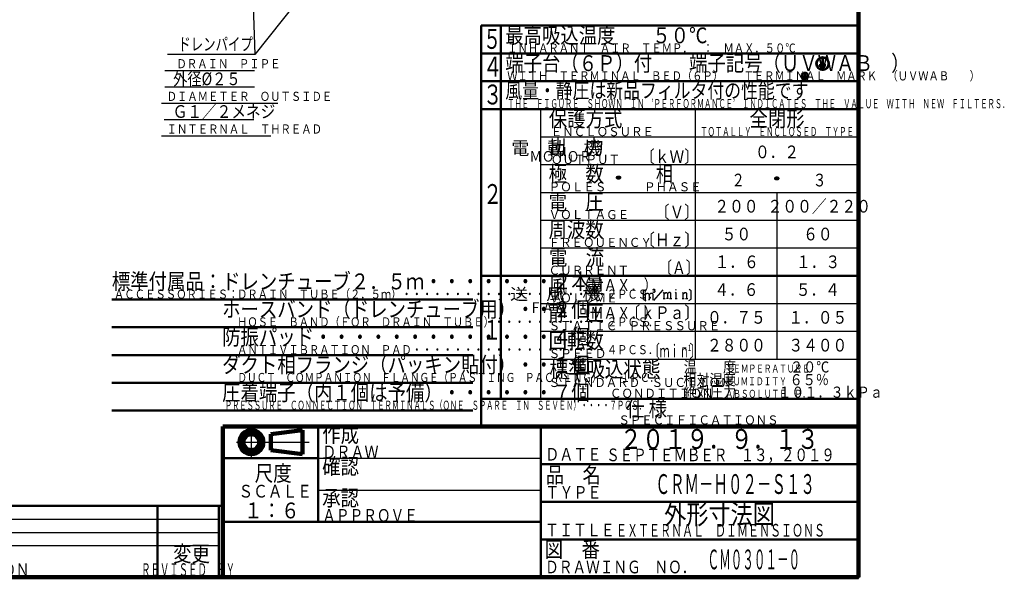
# Model space of a CAD drawing. Units: millimetres. Extents: x 108 to 2680, y 60 to 1749.
# Drawn here: x 1193 to 2680, y 60 to 903 of the extents above; entities that cross this region are included whole.
import ezdxf

# ---------------------------------------------------------------- set-up
doc = ezdxf.new("R2010")
doc.units = ezdxf.units.MM
doc.header["$LTSCALE"] = 1.102069
doc.linetypes.add('CENTER', pattern=[50.8, 31.75, -6.35, 6.35, -6.35])
for name, color, linetype in [('NoLayerName_001', 7, 'Continuous'), ('NoLayerName_002', 7, 'Continuous'), ('NoLayerName_003', 7, 'Continuous')]:
    doc.layers.add(name, color=color, linetype=linetype)
doc.styles.add('@Standard', font='txt', dxfattribs={"bigfont": '@extfont2'})
doc.styles.get("Standard").update_dxf_attribs({"font": 'txt', "bigfont": 'extfont2'})

# ---------------------------------------------------------------- blocks, each defined once
blk = doc.blocks.new('DIM_0003')
at = {"layer": 'NoLayerName_001', "color": 7, "linetype": 'Continuous', "lineweight": 25}
for points in [[(299.2, 210.7), (132, 0)], [(289.2, 203.3), (299.2, 210.7), (294.2, 199.3)], [(125, 207.8), (132, 0), (0, 0)], [(122.1, 195.7), (125, 207.8), (128.6, 195.9)]]:
    blk.add_lwpolyline(points, dxfattribs=at)
at = {"layer": 'NoLayerName_001', "color": 7, "linetype": 'Continuous', "lineweight": 25, "width": 0.716146}
blk.add_text('ドレンパイプ', height=19.2, dxfattribs=at).set_placement((16.5, 6))
blk = doc.blocks.new('DIM_0004')
at = {"layer": 'NoLayerName_001', "color": 3, "linetype": 'Continuous', "lineweight": 25}
for p, q in [((1.97, 2.72), (2.57, 3.07)), ((1.97, 0.55), (1.97, 2.72)), ((4.39, 2.92), (4.45, 3.05)), ((4.45, 3.05), (4.52, 3.1)), ((4.52, 3.1), (4.67, 3.1)), ((4.72, 2.75), (4.55, 2.75)), ((4.6, 0.25), (6.95, 2.97)), ((4.67, 3.1), (4.77, 3.05)), ((4.8, 2.85), (4.72, 2.75)), ((4.72, 2.75), (4.82, 2.65)), ((4.77, 3.05), (4.8, 2.97)), ((4.8, 2.97), (4.8, 2.85)), ((4.82, 2.65), (4.82, 2.47)), ((10.21, 2.82), (10.14, 3.02)), ((14.01, 2.72), (13.45, 3.07)), ((14.01, 0.6), (14.01, 2.72)), ((1.97, 0.55), (2.57, 0.2)), ((2.45, 2.09), (2.33, 2.09)), ((2.58, 0.48), (2.33, 0.48)), ((2.45, 0.48), (2.45, 2.09)), ((2.45, 1.64), (2.58, 1.86)), ((2.58, 1.86), (2.73, 2.02)), ((2.73, 2.02), (2.88, 2.09)), ((2.88, 2.09), (3.11, 2.09)), ((3.11, 2.09), (3.26, 2.02)), ((3.26, 2.02), (3.36, 1.91)), ((3.51, 0.48), (3.26, 0.48)), ((3.36, 1.91), (3.39, 1.76)), ((3.39, 1.64), (3.51, 1.86)), ((3.39, 1.76), (3.39, 0.48)), ((3.51, 1.86), (3.64, 1.99)), ((3.64, 1.99), (3.84, 2.09)), ((3.84, 2.09), (4.07, 2.09)), ((4.07, 2.09), (4.22, 2.02)), ((4.22, 2.02), (4.32, 1.91)), ((4.47, 0.48), (4.22, 0.48)), ((4.32, 1.91), (4.34, 1.76)), ((4.34, 1.76), (4.34, 0.48)), ((4.45, 2.37), (4.39, 2.47)), ((4.55, 2.32), (4.45, 2.37)), ((4.67, 2.32), (4.55, 2.32)), ((4.77, 2.37), (4.67, 2.32)), ((4.82, 2.47), (4.77, 2.37)), ((7.21, 2.27), (6.93, 2.17)), ((6.93, 0.76), (7.41, 0.76)), ((7.21, 0.76), (7.21, 2.27)), ((7.21, 1.97), (7.58, 2.27)), ((7.58, 2.27), (7.84, 2.27)), ((8.27, 0.76), (7.76, 0.76)), ((7.84, 2.27), (8.01, 1.97)), ((8.44, 2.27), (8.01, 1.97)), ((8.01, 1.97), (8.01, 0.76)), ((8.67, 2.27), (8.44, 2.27)), ((8.57, 0.76), (9.1, 0.76)), ((8.85, 2.12), (8.67, 2.27)), ((8.85, 0.76), (8.85, 2.12)), ((10.21, 2.27), (9.96, 2.17)), ((9.96, 0.76), (10.47, 0.76)), ((10.21, 0.76), (10.21, 2.27)), ((11.98, 2.22), (11.73, 2.12)), ((11.76, 0.76), (12.24, 0.76)), ((11.98, 1.97), (12.36, 2.27)), ((11.98, 0.76), (11.98, 2.22)), ((12.36, 2.27), (12.67, 2.27)), ((12.59, 0.76), (13.12, 0.76)), ((12.67, 2.27), (12.84, 2.12)), ((12.84, 2.12), (12.84, 0.76)), ((13.4, 0.25), (14.01, 0.6))]:
    blk.add_line(p, q, dxfattribs=at)
blk = doc.blocks.new('DIM_0005')
at = {"layer": 'NoLayerName_001', "color": 3, "linetype": 'Continuous', "lineweight": 25}
for p, q in [((1.97, 2.72), (2.57, 3.07)), ((1.97, 0.55), (1.97, 2.72)), ((4.39, 2.92), (4.45, 3.05)), ((4.45, 3.05), (4.52, 3.1)), ((4.52, 3.1), (4.67, 3.1)), ((4.72, 2.75), (4.55, 2.75)), ((4.6, 0.25), (6.95, 2.97)), ((4.67, 3.1), (4.77, 3.05)), ((4.8, 2.85), (4.72, 2.75)), ((4.72, 2.75), (4.82, 2.65)), ((4.77, 3.05), (4.8, 2.97)), ((4.8, 2.97), (4.8, 2.85)), ((4.82, 2.65), (4.82, 2.47)), ((10.21, 2.82), (10.14, 3.02)), ((14.01, 2.72), (13.45, 3.07)), ((14.01, 0.6), (14.01, 2.72)), ((1.97, 0.55), (2.57, 0.2)), ((2.45, 2.09), (2.33, 2.09)), ((2.58, 0.48), (2.33, 0.48)), ((2.45, 0.48), (2.45, 2.09)), ((2.45, 1.64), (2.58, 1.86)), ((2.58, 1.86), (2.73, 2.02)), ((2.73, 2.02), (2.88, 2.09)), ((2.88, 2.09), (3.11, 2.09)), ((3.11, 2.09), (3.26, 2.02)), ((3.26, 2.02), (3.36, 1.91)), ((3.51, 0.48), (3.26, 0.48)), ((3.36, 1.91), (3.39, 1.76)), ((3.39, 1.64), (3.51, 1.86)), ((3.39, 1.76), (3.39, 0.48)), ((3.51, 1.86), (3.64, 1.99)), ((3.64, 1.99), (3.84, 2.09)), ((3.84, 2.09), (4.07, 2.09)), ((4.07, 2.09), (4.22, 2.02)), ((4.22, 2.02), (4.32, 1.91)), ((4.47, 0.48), (4.22, 0.48)), ((4.32, 1.91), (4.34, 1.76)), ((4.34, 1.76), (4.34, 0.48)), ((4.45, 2.37), (4.39, 2.47)), ((4.55, 2.32), (4.45, 2.37)), ((4.67, 2.32), (4.55, 2.32)), ((4.77, 2.37), (4.67, 2.32)), ((4.82, 2.47), (4.77, 2.37)), ((7.21, 2.27), (6.93, 2.17)), ((6.93, 0.76), (7.41, 0.76)), ((7.21, 0.76), (7.21, 2.27)), ((7.21, 1.97), (7.58, 2.27)), ((7.58, 2.27), (7.84, 2.27)), ((8.27, 0.76), (7.76, 0.76)), ((7.84, 2.27), (8.01, 1.97)), ((8.44, 2.27), (8.01, 1.97)), ((8.01, 1.97), (8.01, 0.76)), ((8.67, 2.27), (8.44, 2.27)), ((8.57, 0.76), (9.1, 0.76)), ((8.85, 2.12), (8.67, 2.27)), ((8.85, 0.76), (8.85, 2.12)), ((10.21, 2.27), (9.96, 2.17)), ((9.96, 0.76), (10.47, 0.76)), ((10.21, 0.76), (10.21, 2.27)), ((11.98, 2.22), (11.73, 2.12)), ((11.76, 0.76), (12.24, 0.76)), ((11.98, 1.97), (12.36, 2.27)), ((11.98, 0.76), (11.98, 2.22)), ((12.36, 2.27), (12.67, 2.27)), ((12.59, 0.76), (13.12, 0.76)), ((12.67, 2.27), (12.84, 2.12)), ((12.84, 2.12), (12.84, 0.76)), ((13.4, 0.25), (14.01, 0.6))]:
    blk.add_line(p, q, dxfattribs=at)
blk = doc.blocks.new('USR_0001')
at = {"layer": 'NoLayerName_002', "color": 3, "linetype": 'Continuous', "lineweight": 50, "width": 0.427083}
blk.add_text('ＣＭ０３０１－０', height=5, dxfattribs=at).set_placement((0, 0))
blk = doc.blocks.new('USR_0002')
at = {"layer": 'NoLayerName_002', "color": 3, "linetype": 'Continuous', "lineweight": 50, "width": 0.534848}
blk.add_text('ＣＲＭ－Ｈ０２－Ｓ１３', height=5, dxfattribs=at).set_placement((0, 0))
blk = doc.blocks.new('JZB_0001')
at = {"layer": 'NoLayerName_001', "color": 3, "linetype": 'Continuous', "lineweight": 100}
for p, q in [((392, 0), (392, 277)), ((232, 38), (392, 38)), ((232, 0), (232, 38)), ((244.03, 36.05), (252.03, 37.05)), ((244.03, 36.05), (244.03, 32.05)), ((252.03, 37.05), (252.03, 31.05)), ((244.03, 32.05), (252.03, 31.05)), ((7, 0), (392, 0))]:
    blk.add_line(p, q, dxfattribs=at)
at = {"layer": 'NoLayerName_001', "color": 3, "linetype": 'CENTER', "lineweight": 25}
for p, q in [((239.16, 30.27), (239.16, 37.78)), ((235.41, 34.05), (253.74, 34.05))]:
    blk.add_line(p, q, dxfattribs=at)
at = {"layer": 'NoLayerName_001', "color": 3, "linetype": 'Continuous', "lineweight": 50}
for p, q in [((256, 14), (256, 38)), ((312, 0), (312, 38)), ((256, 30), (232, 30)), ((312, 28.5), (392, 28.5)), ((7, 18), (232, 18)), ((215.5, 0), (215.5, 18)), ((231, 18), (231, 0)), ((312, 19), (392, 19)), ((232, 14), (312, 14)), ((312, 9.5), (392, 9.5))]:
    blk.add_line(p, q, dxfattribs=at)
at = {"layer": 'NoLayerName_001', "color": 3, "linetype": 'Continuous', "lineweight": 25}
for p, q in [((256, 30), (312, 30)), ((256, 22), (312, 22)), ((118, 14.67), (231, 14.67)), ((118, 11.33), (231, 11.33)), ((118, 8), (231, 8))]:
    blk.add_line(p, q, dxfattribs=at)
at = {"layer": 'NoLayerName_001', "color": 3, "linetype": 'Continuous', "lineweight": 100}
for radius in [3, 2]:
    blk.add_circle((239.16, 34.05), radius, dxfattribs=at)
at = {"layer": 'NoLayerName_001', "color": 3, "lineweight": 50, "line_spacing_factor": 0.6}
for s, insert, char_height, width, attachment_point in [('\\A1;\\W0.847791;\\T0.982946;作成', (257, 34), 4, 8.6475, 7), ('\\A1;\\W0.816497;\\T0.816497;２０１９．９．１３', (357, 34.85), 5, 46.8465, 5), ('\\A1;\\W0.847791;\\T0.982946;確認', (257, 26), 4, 8.6475, 7), ('\\A1;\\W0.853913;\\T0.975900;尺度', (240, 28.23), 4, 8.7099, 1), ('\\A1;\\W0.847791;\\T0.982946;品\u3000名', (313.26, 27.8), 4, 12.9712, 1), ('\\A1;\\W0.847791;\\T0.982946;承認', (257, 18), 4, 8.6475, 7), ('\\A1;\\W0.853913;\\T0.975900;１：６', (237.3, 14.85), 4, 13.0649, 7), ('\\A1;\\W0.816497;\\T0.816497;外形寸法図', (357, 15.85), 5, 26.0258, 5), ('\\A1;\\W0.847791;\\T0.982946;変更', (224.08, 3.95), 4, 8.6475, 8), ('\\A1;\\W0.847791;\\T0.982946;図\u3000番', (313.02, 9.05), 4, 12.9712, 1)]:
    blk.add_mtext(s, dxfattribs=dict(at, insert=insert, char_height=char_height, width=width, attachment_point=attachment_point))
at = {"layer": 'NoLayerName_001', "color": 3, "lineweight": 25, "char_height": 3.2, "line_spacing_factor": 0.6}
for s, insert, width, attachment_point in [('\\A1;\\W0.811632;\\T0.750000;ＤＲＡＷ', (257, 30), 13.2458, 7), ('\\A1;\\W0.811632;\\T0.750000;ＤＡＴＥ', (313.13, 32.6), 13.2458, 1), ('\\A1;\\W0.775123;\\T0.750000;ＳＥＰＴＥＭＢＥＲ\u3000１３，２０１９', (357.27, 30.85), 53.7625, 5), ('\\A1;\\W0.846254;\\T0.984732;ＳＣＡＬＥ', (235.91, 20.1), 17.2636, 7), ('\\A1;\\W0.811632;\\T0.750000;ＴＹＰＥ', (313.15, 23), 13.2458, 1), ('\\A1;\\W0.787760;\\T0.750000;ＡＰＰＲＯＶＥ', (257, 14), 22.5958, 7), ('\\A1;\\W0.802083;\\T0.750000;ＴＩＴＬＥ', (313.12, 13.51), 16.3625, 1), ('\\A1;\\W0.634137;\\T0.750000;ＥＸＴＥＲＮＡＬ\u3000ＤＩＭＥＮＳＩＯＮＳ', (357.27, 11.85), 49.1583, 5), ('\\A1;\\W0.787760;\\T0.750000;ＲＥＶＩＳＩＯＮ', (169.53, 0.35), 25.7125, 8), ('\\A1;\\W0.541667;\\T0.750000;ＲＥＶＩＳＥＤ\u3000ＢＹ', (223.23, 0.35), 22.1, 8), ('\\A1;\\W0.787760;\\T0.750000;ＤＲＡＷＩＮＧ\u3000ＮＯ．', (313.11, 4.2), 35.0625, 1)]:
    blk.add_mtext(s, dxfattribs=dict(at, insert=insert, width=width, attachment_point=attachment_point))
blk = doc.blocks.new('DIM_0001')
at = {"layer": 'NoLayerName_001', "color": 3, "linetype": 'Continuous', "lineweight": 25}
for s, height, width, p in [('〔ｍｉｎ', 3.2, 0.569661, (0, 0)), ('－１', 1.6, 0.61849, (8, 1.6)), ('〕', 3.2, 0.716146, (10, 0))]:
    blk.add_text(s, height=height, dxfattribs=dict(at, width=width)).set_placement(p)
blk = doc.blocks.new('DIM_0002')
at = {"layer": 'NoLayerName_001', "color": 3, "linetype": 'Continuous', "lineweight": 25}
for s, height, width, p in [('〔ｍｉｎ', 3.2, 0.569661, (0, 0)), ('－１', 1.6, 0.61849, (8, 1.6)), ('〕', 3.2, 0.716146, (10, 0))]:
    blk.add_text(s, height=height, dxfattribs=dict(at, width=width)).set_placement(p)

msp = doc.modelspace()

# ---------------------------------------------------------------- linework, layer by layer
at = {"layer": 'NoLayerName_001', "color": 3, "linetype": 'Continuous', "lineweight": 50}
for p, q in [((1890, 894), (2460, 894)), ((1890, 288), (1890, 894)), ((1920, 330), (1920, 894)), ((1890, 852), (2460, 852)), ((2400.73, 834.19), (2400.73, 833.59)), ((2405.43, 834.19), (2400.73, 834.19)), ((2400.73, 834.19), (2400.73, 833.59)), ((2405.43, 834.19), (2400.73, 834.19)), ((2410.73, 833.59), (2400.73, 833.59)), ((2410.73, 833.59), (2400.73, 833.59)), ((2405.41, 843.59), (2405.43, 834.19)), ((2406.01, 843.59), (2405.41, 843.59)), ((2406.01, 843.59), (2405.41, 843.59)), ((2406.01, 843.59), (2406.03, 834.19)), ((2406.01, 843.59), (2406.03, 834.19)), ((2410.73, 834.19), (2406.03, 834.19)), ((2410.73, 834.19), (2406.03, 834.19)), ((2378.83, 821.63), (2378.84, 816.93)), ((2379.13, 821.63), (2378.83, 821.63)), ((2378.83, 821.63), (2378.84, 816.93)), ((2379.13, 821.63), (2378.83, 821.63)), ((2379.13, 821.63), (2379.14, 816.93)), ((2379.13, 821.63), (2379.14, 816.93)), ((2409.23, 832.19), (2402.23, 832.19)), ((2402.23, 832.19), (2402.23, 831.59)), ((2409.23, 832.19), (2402.23, 832.19)), ((2402.23, 832.19), (2402.23, 831.59)), ((2409.23, 831.59), (2402.23, 831.59)), ((2409.23, 831.59), (2402.23, 831.59)), ((2407.74, 830.19), (2403.74, 830.19)), ((2403.74, 830.19), (2403.74, 829.59)), ((2407.74, 830.19), (2403.74, 830.19)), ((2403.74, 830.19), (2403.74, 829.59)), ((2407.74, 829.59), (2403.74, 829.59)), ((2407.74, 829.59), (2403.74, 829.59)), ((1890, 810), (2460, 810)), ((2376.49, 816.93), (2376.49, 816.63)), ((2378.84, 816.93), (2376.49, 816.93)), ((2376.49, 816.93), (2376.49, 816.63)), ((2378.84, 816.93), (2376.49, 816.93)), ((2381.49, 816.63), (2376.49, 816.63)), ((2381.49, 816.63), (2376.49, 816.63)), ((2380.74, 815.93), (2377.24, 815.93)), ((2377.24, 815.93), (2377.24, 815.63)), ((2380.74, 815.93), (2377.24, 815.93)), ((2377.24, 815.93), (2377.24, 815.63)), ((2380.74, 815.63), (2377.24, 815.63)), ((2380.74, 815.63), (2377.24, 815.63)), ((2379.99, 814.93), (2377.99, 814.93)), ((2377.99, 814.93), (2377.99, 814.63)), ((2379.99, 814.93), (2377.99, 814.93)), ((2377.99, 814.93), (2377.99, 814.63)), ((2379.99, 814.63), (2377.99, 814.63)), ((2379.99, 814.63), (2377.99, 814.63)), ((2381.49, 816.93), (2379.14, 816.93)), ((2381.49, 816.93), (2379.14, 816.93)), ((2379.99, 814.93), (2379.99, 814.63)), ((2379.99, 814.93), (2379.99, 814.63)), ((2380.74, 815.93), (2380.74, 815.63)), ((2380.74, 815.93), (2380.74, 815.63)), ((2381.49, 816.93), (2381.49, 816.63)), ((2381.49, 816.93), (2381.49, 816.63)), ((1890, 768), (2460, 768)), ((1890, 516), (2460, 516)), ((1332.26, 480), (1877.66, 480)), ((1332.26, 438), (1877.66, 438)), ((1332.26, 396), (1877.66, 396)), ((1332.26, 354), (1877.66, 354)), ((1890, 330), (2460, 330)), ((1890, 330), (2460, 330)), ((1332.26, 312), (1877.66, 312))]:
    msp.add_line(p, q, dxfattribs=at)
at = {"layer": 'NoLayerName_001', "color": 7, "linetype": 'Continuous', "lineweight": 25}
for p, q in [((1412.03, 826.01), (1547.48, 826.01)), ((1547.48, 801.02), (1412.03, 801.02)), ((1407.34, 776.64), (1582.84, 776.64)), ((1546.86, 751.65), (1411.41, 751.65)), ((1407.34, 727.27), (1572.24, 727.27))]:
    msp.add_line(p, q, dxfattribs=at)
at = {"layer": 'NoLayerName_001', "color": 3, "linetype": 'Continuous', "lineweight": 25}
for p, q in [((1980, 330), (1980, 768)), ((2214, 390), (2214, 768)), ((1980, 726), (2460, 726)), ((1980, 684), (2460, 684)), ((1980, 642), (2460, 642)), ((2337, 390), (2337, 642)), ((2337, 390), (2337, 642)), ((1980, 600), (2460, 600)), ((1980, 558), (2460, 558)), ((1980, 474), (2460, 474)), ((1980, 432), (2460, 432)), ((1980, 390), (2460, 390))]:
    msp.add_line(p, q, dxfattribs=at)
at = {"layer": 'NoLayerName_001', "color": 3, "linetype": 'Continuous', "lineweight": 50}
for centre, radius in [((2405.73, 836.59), 9.6), ((2405.73, 836.59), 9), ((2405.73, 836.59), 9), ((2378.99, 818.13), 4.8), ((2378.99, 818.13), 4.8), ((2378.99, 818.13), 4.5), ((2378.99, 818.13), 4.5)]:
    msp.add_circle(centre, radius, dxfattribs=at)
at = {"layer": 'NoLayerName_003', "color": 3, "linetype": 'Continuous', "lineweight": 50}
msp.add_point((2460, 60), dxfattribs=at)

# ---------------------------------------------------------------- block references
at = {"layer": 'NoLayerName_001', "xscale": 6, "yscale": 6, "zscale": 6}
for name, p in [('JZB_0001', (108, 60)), ('DIM_0001', (2144.74, 392.52)), ('DIM_0002', (2144.74, 392.52))]:
    msp.add_blockref(name, p, dxfattribs=at)
at = {"layer": 'NoLayerName_001', "color": 7, "linetype": 'Continuous', "lineweight": 25}
msp.add_blockref('DIM_0003', (1416.1, 850.39), dxfattribs=at)
at = {"layer": 'NoLayerName_001', "color": 3, "lineweight": 25, "xscale": 6, "yscale": 6, "zscale": 6}
for name in ['DIM_0004', 'DIM_0005']:
    msp.add_blockref(name, (2123.34, 476.82), dxfattribs=at)
at = {"layer": 'NoLayerName_002', "xscale": 6, "yscale": 6, "zscale": 6}
for name, p in [('USR_0002', (2153.4, 186)), ('USR_0001', (2232, 72))]:
    msp.add_blockref(name, p, dxfattribs=at)

# ---------------------------------------------------------------- texts
at = {"layer": 'NoLayerName_001', "color": 3, "lineweight": 50, "style": '@Standard'}
msp.add_text('電\u3000動\u3000機', height=20, dxfattribs=at).set_placement((1935.53, 698.8))
at = {"layer": 'NoLayerName_001', "color": 3, "lineweight": 25, "style": '@Standard', "width": 0.859375}
for s, p in [('ＭＯＴＯＲ', (1963.13, 688.4)), ('ＦＡＮ', (1962.86, 459.76)), ('ＦＡＮ', (1962.86, 459.76))]:
    msp.add_text(s, height=16, dxfattribs=at).set_placement(p)
at = {"layer": 'NoLayerName_001', "color": 3, "lineweight": 50, "style": '@Standard', "width": 1.142857}
msp.add_text('送\u3000風\u3000機', height=17.5, dxfattribs=at).set_placement((1933.76, 479.41))
msp.add_text('送\u3000風\u3000機', height=17.5, dxfattribs=at).set_placement((1933.76, 479.41))
at = {"layer": 'NoLayerName_001', "color": 3, "lineweight": 50, "line_spacing_factor": 0.6}
for s, insert, char_height, width, attachment_point in [('\\A1;\\W0.847791;\\T0.982946;最高吸込温度\u3000\u3000５０℃', (1926.43, 891.35), 24, 285.3665, 1), ('\\A1;\\W0.666667;５', (1893, 858.9), 30, 25.5, 7), ('\\A1;\\W0.847791;\\T0.958373;端子台（６Ｐ）付\u3000\u3000端子記号（ＵＶＷＡＢ\u3000）', (1926.43, 849.35), 24, 570.7331, 1), ('\\A1;\\W0.711111;\\T0.750000;４', (1893, 816.9), 30, 25.5, 7), ('\\A1;\\W0.711111;\\T0.750000;３', (1893, 774.9), 30, 25.5, 7), ('\\A1;\\W0.818007;\\T0.766882;風量・静圧は新品フィルタ付の性能です', (1926.43, 807.35), 22.8, 428.0304, 1), ('\\A1;\\W0.847791;\\T0.982946;保護方式', (1992.19, 765.35), 24, 103.7696, 1), ('\\A1;\\W0.847791;\\T0.982946;全閉形', (2337, 741.54), 24, 77.8272, 8), ('\\A1;\\W0.847791;\\T0.982946;出\u3000力', (1992.43, 723.35), 24, 77.8272, 1), ('\\A1;\\W0.846254;\\T0.984732;０．２', (2337, 693.54), 19.2, 62.1489, 8), ('\\A1;\\W0.847791;\\T0.982946;極\u3000数', (1992, 681.9), 24, 77.8272, 1), ('\\A1;\\W0.787351;\\T0.912871;相', (2154, 681.9), 24, 21.9938, 1), ('\\A1;\\W0.784498;\\T0.912871;２', (2268, 651), 19.2, 17.5312, 7), ('\\A1;\\W0.784498;\\T0.912871;３', (2391, 651), 19.2, 17.5312, 7), ('\\A1;\\W0.711111;\\T0.750000;２', (1892.86, 624.49), 30, 25.5, 7), ('\\A1;\\W0.847791;\\T0.982946;電\u3000圧', (1992, 639.9), 24, 77.8272, 1), ('\\A1;\\W0.846254;\\T0.984732;２００', (2275.65, 621), 19.2, 62.1489, 5), ('\\A1;\\W0.852277;\\T0.774797;２００／２２０', (2400.75, 621), 19.2, 146.0462, 5), ('\\A1;\\W0.847791;\\T0.982946;周波数', (1991.94, 597.8), 24, 77.8272, 1), ('\\A1;\\W0.846254;\\T0.984732;５０', (2275.65, 579), 19.2, 41.4326, 5), ('\\A1;\\W0.846254;\\T0.984732;５０', (2275.65, 579), 19.2, 41.4326, 5), ('\\A1;\\W0.846254;\\T0.984732;６０', (2398.65, 579), 19.2, 41.4326, 5), ('\\A1;\\W0.847791;\\T0.982946;電\u3000流', (1992.42, 555.9), 24, 77.8272, 1), ('\\A1;\\W0.846254;\\T0.984732;１．６', (2276.07, 537), 19.2, 62.1489, 5), ('\\A1;\\W0.846254;\\T0.984732;１．３', (2399.07, 537), 19.2, 62.1489, 5), ('\\A1;\\W0.847791;\\T0.847791;標準付属品：', (1332.26, 519.35), 24, 155.6545, 1), ('\\A1;\\W0.847791;\\T0.847791;\u3000\u3000\u3000\u3000\u3000\u3000ドレンチューブ２．５ｍ・・・・・・・２本', (1332.26, 519.35), 24, 674.5027, 1), ('\\A1;\\W0.847791;\\T0.982946;風\u3000量', (1992, 513.9), 24, 77.8272, 1), ('\\A1;\\W0.847791;\\T0.982946;風\u3000量', (1992, 513.9), 24, 77.8272, 1), ('\\A1;\\W0.846254;\\T0.984732;４．６', (2275.65, 495), 19.2, 62.1489, 5), ('\\A1;\\W0.846254;\\T0.984732;５．４', (2398.65, 495), 19.2, 62.1489, 5), ('\\A1;\\W0.847791;\\T0.847791;\u3000\u3000\u3000\u3000\u3000\u3000ホースバンド（ドレンチューブ用）・・２個', (1332.26, 477.35), 24, 674.5027, 1), ('\\A1;\\W0.847791;\\T0.982946;静\u3000圧', (1992, 471.9), 24, 77.8272, 1), ('\\A1;\\W0.847791;\\T0.982946;静\u3000圧', (1992, 471.9), 24, 77.8272, 1), ('\\A1;\\W0.846254;\\T0.984732;０．７５', (2275.65, 453), 19.2, 82.8652, 5), ('\\A1;\\W0.846254;\\T0.984732;１．０５', (2398.65, 453), 19.2, 82.8652, 5), ('\\A1;\\W0.711111;\\T0.750000;１', (1891.81, 419.27), 30, 25.5, 7), ('\\A1;\\W0.711111;\\T0.750000;１', (1891.81, 419.27), 30, 25.5, 7), ('\\A1;\\W0.847791;\\T0.847791;\u3000\u3000\u3000\u3000\u3000\u3000防振パッド・・・・・・・・・・・・・４個', (1332.26, 435.35), 24, 674.5027, 1), ('\\A1;\\W0.847791;\\T0.982946;回転数', (1992, 429.9), 24, 77.8272, 1), ('\\A1;\\W0.847791;\\T0.982946;回転数', (1992, 429.9), 24, 77.8272, 1), ('\\A1;\\W0.846254;\\T0.984732;２８００', (2275.65, 411), 19.2, 82.8652, 5), ('\\A1;\\W0.846254;\\T0.984732;３４００', (2398.65, 411), 19.2, 82.8652, 5), ('\\A1;\\W0.847791;\\T0.847791;\u3000\u3000\u3000\u3000\u3000\u3000ダクト相フランジ（パッキン貼付）・・１個', (1332.26, 393.35), 24, 674.5027, 1), ('\\A1;\\W0.853913;\\T0.975900;標準吸込状態', (1993.2, 362.7), 24, 156.7783, 7), ('\\A1;\\W0.853913;\\T0.975900;標準吸込状態', (1993.2, 362.7), 24, 156.7783, 7), ('\\A1;\\W0.862582;\\T0.862582;温\u3000\u3000度', (2196.11, 369.64), 16.8, 73.906, 7), ('\\A1;\\W0.862582;\\T0.862582;温\u3000\u3000度', (2196.11, 369.64), 16.8, 73.906, 7), ('\\A1;\\W0.862582;\\T0.862582;２０℃', (2356.61, 369.64), 16.8, 55.4295, 7), ('\\A1;\\W0.862582;\\T0.862582;２０℃', (2356.61, 369.64), 16.8, 55.4295, 7), ('\\A1;\\W0.862582;\\T0.862582;相対湿度', (2195.46, 350.38), 16.8, 73.906, 7), ('\\A1;\\W0.862582;\\T0.862582;相対湿度', (2195.46, 350.38), 16.8, 73.906, 7), ('\\A1;\\W0.862582;\\T0.862582;６５％', (2355.96, 350.38), 16.8, 55.4295, 7), ('\\A1;\\W0.862582;\\T0.862582;６５％', (2355.96, 350.38), 16.8, 55.4295, 7), ('\\A1;\\W0.847791;\\T0.847791;\u3000\u3000\u3000\u3000\u3000\u3000圧着端子（内１個は予備）・・・・・・７個', (1332.26, 351.35), 24, 674.5027, 1), ('\\A1;\\W0.862582;\\T0.862582;絶対圧力', (2196.18, 331.51), 16.8, 73.906, 7), ('\\A1;\\W0.862582;\\T0.862582;絶対圧力', (2196.18, 331.51), 16.8, 73.906, 7), ('\\A1;\\W0.862582;\\T0.862582;１０１．３ｋＰａ', (2338.68, 331.51), 16.8, 147.812, 7), ('\\A1;\\W0.862582;\\T0.862582;１０１．３ｋＰａ', (2338.68, 331.51), 16.8, 147.812, 7), ('\\A1;\\W0.848967;\\T2.673015;仕 様', (2109, 303), 24, 196.7484, 7), ('\\A1;\\W0.848967;\\T2.673015;仕 様', (2109, 303), 24, 196.7484, 7)]:
    msp.add_mtext(s, dxfattribs=dict(at, insert=insert, char_height=char_height, width=width, attachment_point=attachment_point))
at = {"layer": 'NoLayerName_001', "color": 3, "lineweight": 25, "line_spacing_factor": 0.6}
for s, insert, char_height, width, attachment_point in [('\\A1;\\W0.826254;\\T0.750000;ＩＮＨＡＲＡＮＴ\u3000ＡＩＲ\u3000ＴＥＭＰ．\u3000：\u3000ＭＡＸ．５０℃\u3000', (1929.43, 853.25), 13.8, 421.6, 7), ('\\A1;\\W0.824340;\\T0.750000;ＷＩＴＨ\u3000ＴＥＲＭＩＮＡＬ\u3000ＢＥＤ（６Ｐ）\u3000\u3000ＴＥＲＭＩＮＡＬ\u3000ＭＡＲＫ\u3000（ＵＶＷＡＢ\u3000\u3000）\u3000', (1929.43, 811.25), 13.8, 681.7, 7), ('\\A1;\\W0.579030;\\T0.750000;ＴＨＥ\u3000ＦＩＧＵＲＥ\u3000ＳＨＯＷＮ\u3000ＩＮ\u3000’ＰＥＲＦＯＲＭＡＮＣＥ’\u3000ＩＮＤＩＣＡＴＥＳ\u3000ＴＨＥ\u3000ＶＡＬＵＥ\u3000ＷＩＴＨ\u3000ＮＥＷ\u3000ＦＩＬＴＥＲＳ．', (1929.43, 769.25), 13.8, 723.35, 7), ('\\A1;\\W0.920447;\\T0.800388;ＥＮＣＬＯＳＵＲＥ', (1995.19, 726.95), 13.8, 145.7573, 7), ('\\A1;\\W0.586611;\\T0.750000;ＴＯＴＡＬＬＹ\u3000ＥＮＣＬＯＳＥＤ\u3000ＴＹＰＥ', (2337, 733.86), 13.8, 216.75, 5), ('\\A1;\\W0.924211;\\T0.803662;ＯＵＴＰＵＴ', (1995.43, 684.95), 13.8, 97.569, 7), ('\\A1;\\W0.846254;\\T0.846254;〔ｋＷ〕', (2218.87, 686.42), 19.2, 82.8652, 9), ('\\A1;\\W0.926463;\\T0.805620;ＰＯＬＥＳ', (1992, 643.5), 13.8, 81.5056, 7), ('\\A1;\\W0.926463;\\T0.805620;ＰＨＡＳＥ', (2136, 643.5), 13.8, 81.5056, 7), ('\\A1;\\W0.846254;\\T0.846254;〔Ｖ〕', (2218.92, 602.7), 19.2, 62.1489, 9), ('\\A1;\\W0.922600;\\T0.802261;ＶＯＬＴＡＧＥ', (1992, 601.5), 13.8, 113.632, 7), ('\\A1;\\W0.846254;\\T0.846254;〔Ｈｚ〕', (2219.05, 560.6), 19.2, 82.8652, 9), ('\\A1;\\W0.920447;\\T0.800388;ＦＲＥＱＵＥＮＣＹ', (1991.94, 559.4), 13.8, 145.7573, 7), ('\\A1;\\W0.781250;\\T0.750000;〔Ａ〕', (2219.41, 518.52), 19.2, 57.375, 9), ('\\A1;\\W0.781250;\\T0.750000;〔Ａ〕', (2219.41, 518.52), 19.2, 57.375, 9), ('\\A1;\\W0.922600;\\T0.802261;ＣＵＲＲＥＮＴ', (1991.94, 517.4), 13.8, 113.632, 7), ('\\A1;\\W0.822659;\\T0.754104;（ＭＡＸ．）', (2095.21, 510.82), 18, 113.2801, 2), ('\\A1;\\W0.822659;\\T0.754104;（ＭＡＸ．）', (2095.21, 510.82), 18, 113.2801, 2), ('\\A1;\\W0.833333;\\T0.750000;ＡＣＣＥＳＳＯＲＩＥＳ：', (1335.26, 481.25), 13.8, 175.95, 7), ('\\A1;\\W0.823991;\\T0.750000;\u3000\u3000\u3000\u3000\u3000\u3000\u3000\u3000\u3000\u3000\u3000\u3000ＤＲＡＩＮ\u3000ＴＵＢＥ（２．５ｍ）・・・・・・・・・・・・・・・・・・・・２ＰＣＳ．', (1335.26, 481.25), 13.8, 768.4, 7), ('\\A1;\\W0.924211;\\T0.803662;ＶＯＬＵＭＥ', (1992, 475.5), 13.8, 97.569, 7), ('\\A1;\\W0.924211;\\T0.803662;ＶＯＬＵＭＥ', (1992, 475.5), 13.8, 97.569, 7), ('\\A1;\\W0.822659;\\T0.754104;（ＭＡＸ．）', (2095.21, 468.82), 18, 113.2801, 2), ('\\A1;\\W0.822659;\\T0.754104;（ＭＡＸ．）', (2095.21, 468.82), 18, 113.2801, 2), ('\\A1;\\W0.846254;\\T0.846254;〔ｋＰａ〕', (2219.04, 469.68), 19.2, 103.5815, 3), ('\\A1;\\W0.846254;\\T0.846254;〔ｋＰａ〕', (2219.04, 469.68), 19.2, 103.5815, 3), ('\\A1;\\W0.823991;\\T0.750000;\u3000\u3000\u3000\u3000\u3000\u3000\u3000\u3000\u3000\u3000\u3000\u3000ＨＯＳＥ\u3000ＢＡＮＤ（ＦＯＲ\u3000ＤＲＡＩＮ\u3000ＴＵＢＥ）・・・・・・・・・・・２ＰＣＳ．', (1335.26, 439.25), 13.8, 768.4, 7), ('\\A1;\\W0.917424;\\T0.797760;ＳＴＡＴＩＣ\u3000ＰＲＥＳＳＵＲＥ', (1992, 433.5), 13.8, 242.1311, 7), ('\\A1;\\W0.917424;\\T0.797760;ＳＴＡＴＩＣ\u3000ＰＲＥＳＳＵＲＥ', (1992, 433.5), 13.8, 242.1311, 7), ('\\A1;\\W0.823991;\\T0.750000;\u3000\u3000\u3000\u3000\u3000\u3000\u3000\u3000\u3000\u3000\u3000\u3000ＡＮＴＩＶＩＢＲＡＴＩＯＮ\u3000ＰＡＤ・・・・・・・・・・・・・・・・・・・４ＰＣＳ．', (1335.26, 397.25), 13.8, 768.4, 7), ('\\A1;\\W0.926463;\\T0.805620;ＳＰＥＥＤ', (1992, 391.5), 13.8, 81.5056, 7), ('\\A1;\\W0.926463;\\T0.805620;ＳＰＥＥＤ', (1992, 391.5), 13.8, 81.5056, 7), ('\\A1;\\W0.707071;\\T0.750000;ＴＥＭＰＥＲＡＴＵＲＥ', (2259.11, 369.64), 12, 119, 7), ('\\A1;\\W0.707071;\\T0.750000;ＴＥＭＰＥＲＡＴＵＲＥ', (2259.11, 369.64), 12, 119, 7), ('\\A1;\\W0.768811;\\T0.750000;\u3000\u3000\u3000\u3000\u3000\u3000\u3000\u3000\u3000\u3000\u3000\u3000\u3000ＤＵＣＴ\u3000ＣＯＭＰＡＮＩＯＮ\u3000ＦＬＡＮＧＥ（ＰＡＳＴＩＮＧ\u3000ＰＡＣＫＩＮＧ）・・１ＰＣ．', (1333.74, 355.25), 13.8, 771.052, 7), ('\\A1;\\W0.917140;\\T0.797513;ＳＴＡＮＤＡＲＤ\u3000ＳＵＣＴＩＯＮ', (1992, 347.7), 13.8, 258.1933, 7), ('\\A1;\\W0.917140;\\T0.797513;ＳＴＡＮＤＡＲＤ\u3000ＳＵＣＴＩＯＮ', (1992, 347.7), 13.8, 258.1933, 7), ('\\A1;\\W0.711806;\\T0.750000;ＨＵＭＩＤＩＴＹ', (2258.46, 350.38), 12, 87.125, 7), ('\\A1;\\W0.711806;\\T0.750000;ＨＵＭＩＤＩＴＹ', (2258.46, 350.38), 12, 87.125, 7), ('\\A1;\\W0.920447;\\T0.800388;ＣＯＮＤＩＴＩＯＮ', (2084.64, 331.34), 13.8, 145.7573, 7), ('\\A1;\\W0.920447;\\T0.800388;ＣＯＮＤＩＴＩＯＮ', (2084.64, 331.34), 13.8, 145.7573, 7), ('\\A1;\\W0.707071;\\T0.750000;ＡＢＳＯＬＵＴＥ\u3000Ｐ．', (2259.18, 331.51), 12, 119, 7), ('\\A1;\\W0.707071;\\T0.750000;ＡＢＳＯＬＵＴＥ\u3000Ｐ．', (2259.18, 331.51), 12, 119, 7), ('\\A1;\\W0.582471;\\T0.750000;\u3000\u3000\u3000\u3000\u3000\u3000\u3000\u3000\u3000\u3000\u3000\u3000ＰＲＥＳＳＵＲＥ\u3000ＣＯＮＮＥＣＴＩＯＮ\u3000ＴＥＲＭＩＮＡＬＳ（ＯＮＥ\u3000ＳＰＡＲＥ\u3000ＩＮ\u3000ＳＥＶＥＮ）・・・・７ＰＣＳ．', (1371.26, 313.25), 13.8, 717.4, 7), ('\\A1;\\W0.917748;\\T0.798042;ＳＰＥＣＩＦＩＣＡＴＩＯＮＳ', (2097.34, 291), 13.8, 226.0689, 7), ('\\A1;\\W0.917748;\\T0.798042;ＳＰＥＣＩＦＩＣＡＴＩＯＮＳ', (2097.34, 291), 13.8, 226.0689, 7)]:
    msp.add_mtext(s, dxfattribs=dict(at, insert=insert, char_height=char_height, width=width, attachment_point=attachment_point))
at = {"layer": 'NoLayerName_001', "color": 7, "lineweight": 25, "attachment_point": 7, "line_spacing_factor": 0.6}
for s, insert, char_height, width in [('\\A1;\\W0.835749;\\T0.750000;ＤＲＡＩＮ\u3000ＰＩＰＥ', (1429.68, 829.6), 13.8, 147.05), ('\\A1;\\W0.821720;\\T0.821720;外径%%c２５', (1424.83, 804.01), 19.1617, 112.9318), ('\\A1;\\W0.830314;\\T0.750000;ＤＩＡＭＥＴＥＲ\u3000ＯＵＴＳＩＤＥ', (1415, 780.23), 13.8, 233.75), ('\\A1;\\W0.846254;\\T0.846254;Ｇ１／２メネジ', (1424.21, 754.64), 19.1617, 144.7246), ('\\A1;\\W0.830918;\\T0.750000;ＩＮＴＥＲＮＡＬ\u3000ＴＨＲＥＡＤ', (1415, 730.86), 13.8, 219.3)]:
    msp.add_mtext(s, dxfattribs=dict(at, insert=insert, char_height=char_height, width=width))
at = {"layer": 'NoLayerName_001', "color": 3, "lineweight": 50, "char_height": 30, "width": 25.5, "attachment_point": 2, "rotation": 90, "line_spacing_factor": 0.6}
for insert in [(2083.07, 664.29), (2322.12, 663.07)]:
    msp.add_mtext('\\A1;\\W0.711111;\\T0.750000;・', dxfattribs=dict(at, insert=insert))

doc.saveas('drawing.dxf')
